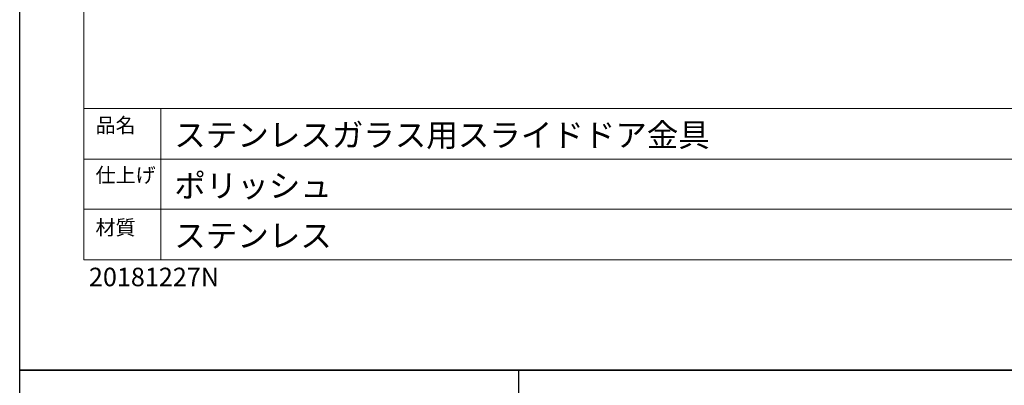
# Model space of a CAD drawing. Extents: x 0 to 11880, y -1680 to 4200.
# Drawn here: x 0 to 2345, y -36 to 834 of the extents above; entities that cross this region are included whole.
import ezdxf

# ---------------------------------------------------------------- set-up
doc = ezdxf.new("R2010")
doc.units = 0
doc.linetypes.add('HIDDEN', pattern=[1.905, 1.27, -0.635])
doc.layers.add('PRINT BORDER', color=4, linetype='CONTINUOUS', plot=False)
doc.layers.add('TEMPLATE', color=7, linetype='CONTINUOUS', lineweight=20)
doc.layers.add('テンプレート', color=7, linetype='CONTINUOUS', lineweight=20)
doc.styles.add('ＭＳ ゴシック', font='msgothic.ttc', dxfattribs={"bigfont": 'ＭＳ ゴシック'})

msp = doc.modelspace()

# ---------------------------------------------------------------- linework, layer by layer
at = {"layer": 'PRINT BORDER'}
msp.add_line((1188, 0), (1188, -61.238), dxfattribs=at)
at = {"layer": 'PRINT BORDER', "linetype": 'HIDDEN'}
for points in [[(0, 0), (0, 4200), (5940, 4200), (5940, 0)], [(0, -1680), (0, 0), (2376, 0), (2376, -1680)]]:
    msp.add_lwpolyline(points, close=True, dxfattribs=at)
at = {"layer": 'テンプレート'}
for p, q in [((153.095, 2100), (153.095, 262.215)), ((5786.905, 622.215), (153.095, 622.215)), ((153.095, 622.215), (153.095, 262.215)), ((4380, 501.65), (153.095, 501.65)), ((4380, 382.781), (153.095, 382.781)), ((153.095, 262.215), (5786.905, 262.215))]:
    msp.add_line(p, q, dxfattribs=at)
at = {"layer": 'テンプレート', "linetype": 'Continuous'}
msp.add_line((336.31, 262.215), (336.31, 622.215), dxfattribs=at)

# ---------------------------------------------------------------- texts
at = {"layer": 'TEMPLATE', "ltscale": 0.05, "insert": (164.908, 243.596), "char_height": 44, "attachment_point": 1, "style": 'ＭＳ ゴシック'}
msp.add_mtext('{20181227N}', dxfattribs=at)
at = {"layer": 'テンプレート', "style": 'ＭＳ ゴシック'}
for s, height, p in [('品名', 35, (180.612, 565.096)), ('ステンレスガラス用スライドドア金具', 55, (368.294, 531.858)), ('仕上げ', 35, (180.612, 446.51)), ('ポリッシュ', 55, (368.294, 411.292)), ('材質', 35, (180.612, 321.683)), ('ステンレス', 55, (368.294, 292.424))]:
    msp.add_text(s, height=height, dxfattribs=at).set_placement(p)

doc.saveas('drawing.dxf')
